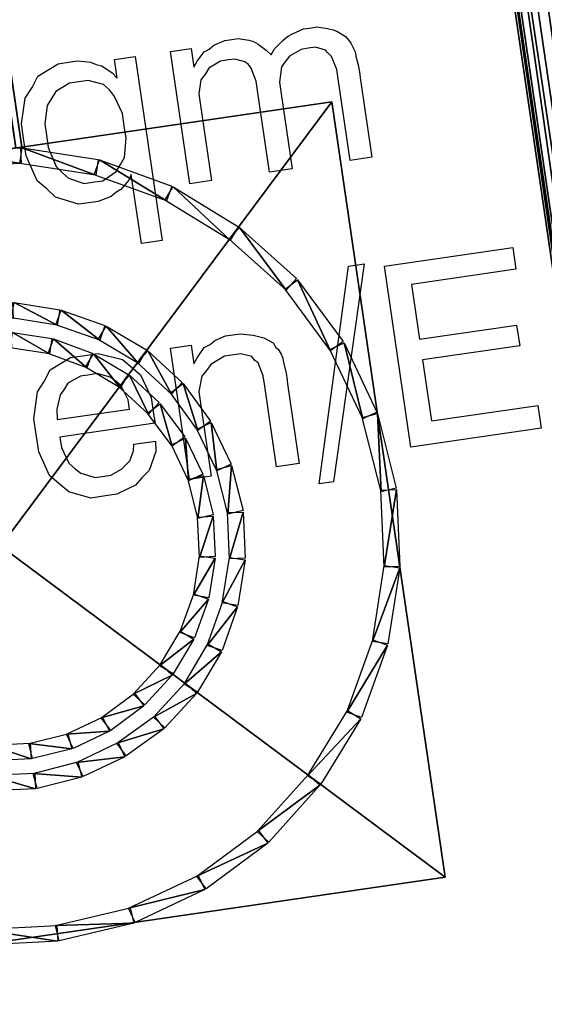
# Model space of a CAD drawing. Extents: x -565 to 46, y -177 to 148.
# Drawn here: x -35 to -35, y -1 to 0 of the extents above; entities that cross this region are included whole.
import ezdxf

# ---------------------------------------------------------------- set-up
doc = ezdxf.new("R2010")
doc.units = 0
doc.header["$LTSCALE"] = 10.178279
for name, color, linetype in [('ABLUFT', 52, 'CONTINUOUS'), ('LUFTDURCHLASS', 7, 'CONTINUOUS'), ('MH-GRUNDRISS', 253, 'CONTINUOUS'), ('ZULUFT', 5, 'CONTINUOUS')]:
    doc.layers.add(name, color=color, linetype=linetype)

msp = doc.modelspace()

# ---------------------------------------------------------------- linework, layer by layer
at = {"layer": 'MH-GRUNDRISS'}
for p, q in [((-35.09312, -0.33496), (-35.0908, -0.33361)), ((-35.0908, -0.33361), (-35.08557, -0.33133)), ((-35.08557, -0.33133), (-35.0826, -0.3309)), ((-35.0826, -0.3309), (-35.07914, -0.33039)), ((-35.07914, -0.33039), (-35.07398, -0.33115)), ((-35.07398, -0.33115), (-35.07136, -0.33178)), ((-35.07136, -0.33178), (-35.06923, -0.33248)), ((-35.06923, -0.33248), (-35.06533, -0.33495)), ((-35.13066, -0.34094), (-35.1284, -0.3391)), ((-35.1284, -0.3391), (-35.12317, -0.33682)), ((-35.12317, -0.33682), (-35.11971, -0.33632)), ((-35.11971, -0.33632), (-35.11674, -0.33588)), ((-35.11674, -0.33588), (-35.11158, -0.33664)), ((-35.11158, -0.33664), (-35.10945, -0.33734)), ((-35.10945, -0.33734), (-35.10726, -0.33854)), ((-35.10726, -0.33854), (-35.10329, -0.3415)), ((-35.09933, -0.34092), (-35.09538, -0.33681)), ((-35.09538, -0.33681), (-35.09312, -0.33496)), ((-35.06533, -0.33495), (-35.06349, -0.3372)), ((-35.06349, -0.3372), (-35.06285, -0.33812)), ((-35.06285, -0.33812), (-35.06143, -0.34095)), ((-35.14918, -0.34213), (-35.13928, -0.34069)), ((-35.13993, -0.40546), (-35.14918, -0.34213)), ((-35.13928, -0.34069), (-35.13798, -0.34959)), ((-35.13637, -0.34683), (-35.13298, -0.34229)), ((-35.13298, -0.34229), (-35.13066, -0.34094)), ((-35.10329, -0.3415), (-35.10095, -0.34368)), ((-35.10095, -0.34368), (-35.09933, -0.34092)), ((-35.08667, -0.34109), (-35.09225, -0.34443)), ((-35.08321, -0.34059), (-35.08667, -0.34109)), ((-35.07975, -0.34008), (-35.08321, -0.34059)), ((-35.075, -0.34141), (-35.07975, -0.34008)), ((-35.0738, -0.34275), (-35.075, -0.34141)), ((-35.07203, -0.34451), (-35.0738, -0.34275)), ((-35.06143, -0.34095), (-35.06072, -0.34236)), ((-35.06072, -0.34236), (-35.06043, -0.34434)), ((-35.21264, -0.35392), (-35.2029, -0.34795)), ((-35.2029, -0.34795), (-35.19696, -0.34709)), ((-35.19696, -0.34709), (-35.1935, -0.34658)), ((-35.1935, -0.34658), (-35.18735, -0.3472)), ((-35.18735, -0.3472), (-35.18466, -0.34832)), ((-35.18466, -0.34832), (-35.18204, -0.34895)), ((-35.17589, -0.34603), (-35.166, -0.34459)), ((-35.17459, -0.35494), (-35.17589, -0.34603)), ((-35.166, -0.34459), (-35.15314, -0.43265)), ((-35.13798, -0.34959), (-35.13637, -0.34683)), ((-35.12526, -0.34673), (-35.13084, -0.35007)), ((-35.12131, -0.34615), (-35.12526, -0.34673)), ((-35.11834, -0.34572), (-35.12131, -0.34615)), ((-35.1136, -0.34704), (-35.11834, -0.34572)), ((-35.11189, -0.34831), (-35.1136, -0.34704)), ((-35.11061, -0.35015), (-35.11189, -0.34831)), ((-35.09436, -0.34727), (-35.09605, -0.34954)), ((-35.09225, -0.34443), (-35.09436, -0.34727)), ((-35.0696, -0.35073), (-35.07203, -0.34451)), ((-35.06043, -0.34434), (-35.05921, -0.34921)), ((-35.18204, -0.34895), (-35.17701, -0.35226)), ((-35.17701, -0.35226), (-35.17459, -0.35494)), ((-35.13246, -0.35283), (-35.13457, -0.35566)), ((-35.13084, -0.35007), (-35.13246, -0.35283)), ((-35.10819, -0.35636), (-35.11061, -0.35015)), ((-35.09605, -0.34954), (-35.09702, -0.35675)), ((-35.06895, -0.35518), (-35.0696, -0.35073)), ((-35.05921, -0.34921), (-35.05863, -0.35317)), ((-35.05863, -0.35317), (-35.05842, -0.35465)), ((-35.21538, -0.35938), (-35.21264, -0.35392)), ((-35.1975, -0.35727), (-35.20399, -0.36125)), ((-35.19304, -0.35662), (-35.1975, -0.35727)), ((-35.18859, -0.35597), (-35.19304, -0.35662)), ((-35.18123, -0.35793), (-35.18859, -0.35597)), ((-35.17832, -0.36054), (-35.18123, -0.35793)), ((-35.13457, -0.35566), (-35.13561, -0.36239)), ((-35.10754, -0.36081), (-35.10819, -0.35636)), ((-35.09702, -0.35675), (-35.09637, -0.3612)), ((-35.06324, -0.39427), (-35.06895, -0.35518)), ((-35.05842, -0.35465), (-35.05286, -0.39275)), ((-35.21869, -0.36441), (-35.21538, -0.35938)), ((-35.20399, -0.36125), (-35.20603, -0.36458)), ((-35.17584, -0.36371), (-35.17832, -0.36054)), ((-35.13561, -0.36239), (-35.13496, -0.36684)), ((-35.10184, -0.3999), (-35.10754, -0.36081)), ((-35.09637, -0.3612), (-35.09095, -0.39831)), ((-35.22042, -0.37679), (-35.21869, -0.36441)), ((-35.20603, -0.36458), (-35.20807, -0.36791)), ((-35.17214, -0.37176), (-35.17584, -0.36371)), ((-35.13496, -0.36684), (-35.12954, -0.40394)), ((-35.20807, -0.36791), (-35.20932, -0.37668)), ((-35.17127, -0.3777), (-35.17214, -0.37176)), ((-35.21926, -0.3847), (-35.22042, -0.37679)), ((-35.20932, -0.37668), (-35.20852, -0.38212)), ((-35.1704, -0.38363), (-35.17127, -0.3777)), ((-35.21818, -0.39212), (-35.21926, -0.3847)), ((-35.20852, -0.38212), (-35.20766, -0.38806)), ((-35.20852, -0.38212), (-35.20852, -0.38212)), ((-35.20852, -0.38212), (-35.20852, -0.38212)), ((-35.17109, -0.39283), (-35.1704, -0.38363)), ((-35.20766, -0.38806), (-35.20381, -0.3971)), ((-35.21291, -0.40399), (-35.21818, -0.39212)), ((-35.17312, -0.39616), (-35.17109, -0.39283)), ((-35.05286, -0.39275), (-35.06324, -0.39427)), ((-35.06324, -0.39427), (-35.06324, -0.39427)), ((-35.20381, -0.3971), (-35.20083, -0.4002)), ((-35.20083, -0.4002), (-35.19793, -0.40281)), ((-35.18158, -0.40396), (-35.17516, -0.39949)), ((-35.17516, -0.39949), (-35.17312, -0.39616)), ((-35.09095, -0.39831), (-35.10184, -0.3999)), ((-35.2083, -0.40786), (-35.21291, -0.40399)), ((-35.19793, -0.40281), (-35.19049, -0.40526)), ((-35.19049, -0.40526), (-35.18554, -0.40454)), ((-35.18554, -0.40454), (-35.18158, -0.40396)), ((-35.169, -0.40364), (-35.17287, -0.40825)), ((-35.16788, -0.40095), (-35.169, -0.40364)), ((-35.16304, -0.4341), (-35.16788, -0.40095)), ((-35.16788, -0.40095), (-35.16788, -0.40095)), ((-35.12954, -0.40394), (-35.13993, -0.40546)), ((-35.20419, -0.41181), (-35.2083, -0.40786)), ((-35.17521, -0.4096), (-35.17746, -0.41145)), ((-35.17287, -0.40825), (-35.17521, -0.4096)), ((-35.19308, -0.41524), (-35.20419, -0.41181)), ((-35.18714, -0.41437), (-35.19308, -0.41524)), ((-35.18368, -0.41387), (-35.18714, -0.41437)), ((-35.17746, -0.41145), (-35.18368, -0.41387)), ((-35.15314, -0.43265), (-35.16304, -0.4341)), ((-35.04676, -0.44492), (-34.98541, -0.43596)), ((-34.98541, -0.43596), (-34.98389, -0.44635)), ((-35.07805, -0.54903), (-35.06394, -0.4449)), ((-35.05652, -0.44381), (-35.07112, -0.54802)), ((-35.06394, -0.4449), (-35.05652, -0.44381)), ((-35.03412, -0.5315), (-35.04676, -0.44492)), ((-34.98389, -0.44635), (-35.03386, -0.45365)), ((-35.03386, -0.45365), (-35.03003, -0.47987)), ((-35.03003, -0.47987), (-34.98353, -0.47308)), ((-34.98353, -0.47308), (-34.98208, -0.48297)), ((-35.13022, -0.48237), (-35.12796, -0.48052)), ((-35.12796, -0.48052), (-35.12274, -0.47824)), ((-35.12274, -0.47824), (-35.11928, -0.47774)), ((-35.11928, -0.47774), (-35.11582, -0.47723)), ((-35.11582, -0.47723), (-35.10966, -0.47785)), ((-35.10966, -0.47785), (-35.10704, -0.47848)), ((-35.10704, -0.47848), (-35.10442, -0.4791)), ((-35.10442, -0.4791), (-35.10003, -0.48149)), ((-35.14917, -0.48412), (-35.13927, -0.48268)), ((-35.13999, -0.54695), (-35.14917, -0.48412)), ((-35.13927, -0.48268), (-35.13797, -0.49158)), ((-35.13636, -0.48882), (-35.13305, -0.48379)), ((-35.13305, -0.48379), (-35.13022, -0.48237)), ((-35.10003, -0.48149), (-35.09868, -0.48382)), ((-35.09868, -0.48382), (-35.09755, -0.48467)), ((-35.09755, -0.48467), (-35.0962, -0.487)), ((-34.98208, -0.48297), (-35.02859, -0.48976)), ((-35.20677, -0.49455), (-35.19702, -0.48858)), ((-35.19702, -0.48858), (-35.1901, -0.48757)), ((-35.1901, -0.48757), (-35.18367, -0.48663)), ((-35.18367, -0.48663), (-35.17213, -0.48949)), ((-35.17213, -0.48949), (-35.16809, -0.49295)), ((-35.13797, -0.49158), (-35.13636, -0.48882)), ((-35.12335, -0.48793), (-35.12984, -0.49191)), ((-35.11889, -0.48728), (-35.12335, -0.48793)), ((-35.11543, -0.48678), (-35.11889, -0.48728)), ((-35.11019, -0.48803), (-35.11543, -0.48678)), ((-35.10892, -0.48987), (-35.11019, -0.48803)), ((-35.10722, -0.49113), (-35.10892, -0.48987)), ((-35.0962, -0.487), (-35.09541, -0.48891)), ((-35.09541, -0.48891), (-35.0952, -0.49039)), ((-35.02859, -0.48976), (-35.02433, -0.51895)), ((-35.20951, -0.5), (-35.20677, -0.49455)), ((-35.16809, -0.49295), (-35.16348, -0.49682)), ((-35.13195, -0.49474), (-35.13407, -0.49758)), ((-35.12984, -0.49191), (-35.13195, -0.49474)), ((-35.10479, -0.49735), (-35.10722, -0.49113)), ((-35.0952, -0.49039), (-35.09398, -0.49527)), ((-35.19219, -0.49747), (-35.19826, -0.50089)), ((-35.18873, -0.49697), (-35.19219, -0.49747)), ((-35.18428, -0.49632), (-35.18873, -0.49697)), ((-35.17798, -0.49793), (-35.18428, -0.49632)), ((-35.17514, -0.50004), (-35.17798, -0.49793)), ((-35.16348, -0.49682), (-35.15836, -0.5077)), ((-35.13407, -0.49758), (-35.13553, -0.50487)), ((-35.10407, -0.5023), (-35.10479, -0.49735)), ((-35.09398, -0.49527), (-35.09355, -0.49823)), ((-35.09355, -0.49823), (-35.09311, -0.5012)), ((-35.21282, -0.50503), (-35.20951, -0.5)), ((-35.19988, -0.50365), (-35.20199, -0.50648)), ((-35.19826, -0.50089), (-35.19988, -0.50365)), ((-35.1728, -0.50222), (-35.17514, -0.50004)), ((-35.16932, -0.50879), (-35.1728, -0.50222)), ((-35.09844, -0.54089), (-35.10407, -0.5023)), ((-35.09311, -0.5012), (-35.08755, -0.5393)), ((-35.21447, -0.51791), (-35.21282, -0.50503)), ((-35.20199, -0.50648), (-35.20353, -0.51328)), ((-35.16867, -0.51324), (-35.16932, -0.50879)), ((-35.15836, -0.5077), (-35.1572, -0.51561)), ((-35.13553, -0.50487), (-35.13488, -0.50932)), ((-35.20353, -0.51328), (-35.2033, -0.5183)), ((-35.2033, -0.5183), (-35.16867, -0.51324)), ((-35.13488, -0.50932), (-35.12961, -0.54544)), ((-35.02433, -0.51895), (-34.97337, -0.51151)), ((-34.97337, -0.51151), (-34.97178, -0.5224)), ((-35.21324, -0.52632), (-35.21447, -0.51791)), ((-35.2033, -0.5183), (-35.2033, -0.5183)), ((-35.2033, -0.5183), (-35.2033, -0.5183)), ((-35.1572, -0.51561), (-35.15706, -0.5166)), ((-35.15706, -0.5166), (-35.15684, -0.51808)), ((-35.15684, -0.51808), (-35.15677, -0.51858)), ((-35.15655, -0.52006), (-35.20207, -0.52671)), ((-35.15677, -0.51858), (-35.1567, -0.51907)), ((-35.1567, -0.51907), (-35.15663, -0.51957)), ((-35.15663, -0.51957), (-35.15655, -0.52006)), ((-34.97178, -0.5224), (-35.03412, -0.5315)), ((-35.21216, -0.53374), (-35.21324, -0.52632)), ((-35.20207, -0.52671), (-35.20135, -0.53166)), ((-35.20135, -0.53166), (-35.19772, -0.53921)), ((-35.16677, -0.53318), (-35.16671, -0.53014)), ((-35.16671, -0.53014), (-35.15631, -0.52862)), ((-35.16671, -0.53014), (-35.16671, -0.53014)), ((-35.16671, -0.53014), (-35.16671, -0.53014)), ((-35.15631, -0.52862), (-35.15609, -0.53364)), ((-35.03412, -0.5315), (-35.03412, -0.5315)), ((-35.20697, -0.54511), (-35.21216, -0.53374)), ((-35.16859, -0.53799), (-35.16677, -0.53318)), ((-35.15609, -0.53364), (-35.15931, -0.5427)), ((-35.19772, -0.53921), (-35.19481, -0.54182)), ((-35.19481, -0.54182), (-35.19198, -0.54393)), ((-35.17254, -0.5421), (-35.17078, -0.54033)), ((-35.17078, -0.54033), (-35.16859, -0.53799)), ((-35.08755, -0.5393), (-35.09844, -0.54089)), ((-35.09844, -0.54089), (-35.09844, -0.54089)), ((-35.20236, -0.54898), (-35.20697, -0.54511)), ((-35.19198, -0.54393), (-35.18511, -0.54596)), ((-35.18511, -0.54596), (-35.18066, -0.54531)), ((-35.18066, -0.54531), (-35.17769, -0.54488)), ((-35.17769, -0.54488), (-35.17254, -0.5421)), ((-35.16284, -0.54625), (-35.16587, -0.54972)), ((-35.15931, -0.5427), (-35.16284, -0.54625)), ((-35.12961, -0.54544), (-35.13999, -0.54695)), ((-35.19775, -0.55286), (-35.20236, -0.54898)), ((-35.16587, -0.54972), (-35.17484, -0.55406)), ((-35.07112, -0.54802), (-35.07805, -0.54903)), ((-35.07805, -0.54903), (-35.07805, -0.54903)), ((-35.1872, -0.55587), (-35.19775, -0.55286)), ((-35.18028, -0.55486), (-35.1872, -0.55587)), ((-35.17484, -0.55406), (-35.18028, -0.55486))]:
    msp.add_line(p, q, dxfattribs=at)

# ---------------------------------------------------------------- meshes
at = {"layer": 'ABLUFT'}
mesh = msp.add_polyface(dxfattribs=at)
corners = [(-34.78192, -1.44919), (-34.79612, -1.45127), (-34.80815, -1.45302), (-34.8162, -1.4542), (-34.81902, -1.45461), (-34.8162, -1.4542), (-34.80815, -1.45302), (-34.79612, -1.45127), (-34.78192, -1.44919), (-34.76771, -1.44712), (-34.75568, -1.44536), (-34.74763, -1.44419), (-34.74481, -1.44378), (-34.74763, -1.44419), (-34.75568, -1.44536), (-34.76771, -1.44712), (-34.78192, -1.44919), (-35.19235, 1.36251), (-35.20655, 1.36043), (-35.21859, 1.35868), (-35.22663, 1.3575), (-35.22946, 1.35709), (-35.22663, 1.3575), (-35.21859, 1.35868), (-35.20655, 1.36043), (-35.19235, 1.36251), (-35.17815, 1.36458), (-35.16611, 1.36634), (-35.15807, 1.36751), (-35.15524, 1.36792), (-35.15807, 1.36751), (-35.16611, 1.36634), (-35.17815, 1.36458), (-35.19235, 1.36251)]
mesh.append_faces([[corners[k] for k in face] for face in [(0, 17, 1), (1, 17, 18), (1, 18, 2), (2, 18, 19), (2, 19, 3), (3, 19, 20), (3, 20, 4), (4, 20, 21), (4, 21, 5), (5, 21, 22), (5, 22, 6), (6, 22, 23), (6, 23, 7), (7, 23, 24), (7, 24, 8), (8, 24, 25), (8, 25, 9), (9, 25, 26), (9, 26, 10), (10, 26, 27), (10, 27, 11), (11, 27, 28), (11, 28, 12), (12, 28, 29), (12, 29, 13), (13, 29, 30), (13, 30, 14), (14, 30, 31), (14, 31, 15), (15, 31, 32), (15, 32, 16), (16, 32, 33)]], dxfattribs={"color": 55})
at = {"layer": 'LUFTDURCHLASS'}
mesh = msp.add_polyface(dxfattribs=at)
corners = [(-35.01772, -0.73729), (-35.01772, -0.73729), (-35.38878, -0.79145), (-35.01772, -0.73729), (-35.38878, -0.79145), (-35.38878, -0.79145), (-35.01772, -0.73729), (-35.07188, -0.36622), (-35.44295, -0.42039), (-35.01772, -0.73729), (-35.44295, -0.42039), (-35.38878, -0.79145), (-35.07188, -0.36622), (-35.07188, -0.36622), (-35.44295, -0.42039), (-35.07188, -0.36622), (-35.44295, -0.42039), (-35.44295, -0.42039), (-35.07188, -0.36622), (-35.01772, -0.73729), (-35.38878, -0.79145), (-35.07188, -0.36622), (-35.38878, -0.79145), (-35.44295, -0.42039), (-35.38878, -0.79145), (-35.38878, -0.79145), (-35.44295, -0.42039), (-35.38878, -0.79145), (-35.44295, -0.42039), (-35.44295, -0.42039), (-35.01772, -0.73729), (-35.07188, -0.36622), (-35.01772, -0.73729), (-35.01772, -0.73729), (-35.07188, -0.36622), (-35.07188, -0.36622), (-35.2583, -0.3899), (-35.25647, -0.39717), (-35.29394, -0.39889), (-35.25647, -0.39717), (-35.2921, -0.40616), (-35.29394, -0.39889), (-35.29462, -0.39914), (-35.29142, -0.40592), (-35.32785, -0.41489), (-35.29142, -0.40592), (-35.32465, -0.42166), (-35.32785, -0.41489), (-35.32848, -0.41526), (-35.32402, -0.42129), (-35.35798, -0.43709), (-35.32402, -0.42129), (-35.35352, -0.44312), (-35.35798, -0.43709), (-35.35854, -0.4376), (-35.35296, -0.44261), (-35.38299, -0.46486), (-35.35296, -0.44261), (-35.3774, -0.46987), (-35.38299, -0.46486), (-35.38339, -0.4654), (-35.377, -0.46932), (-35.40252, -0.49662), (-35.377, -0.46932), (-35.39612, -0.50054), (-35.40252, -0.49662), (-35.40285, -0.4973), (-35.3958, -0.49985), (-35.41534, -0.53181), (-35.3958, -0.49985), (-35.40829, -0.53436), (-35.41534, -0.53181), (-35.41552, -0.53252), (-35.40811, -0.53366), (-35.42111, -0.56886), (-35.40811, -0.53366), (-35.4137, -0.57), (-35.42111, -0.56886), (-35.42115, -0.56959), (-35.41366, -0.56927), (-35.41958, -0.60631), (-35.41366, -0.56927), (-35.41209, -0.60599), (-35.41958, -0.60631), (-35.41947, -0.60707), (-35.4122, -0.60524), (-35.41048, -0.64271), (-35.4122, -0.60524), (-35.40321, -0.64087), (-35.41048, -0.64271), (-35.41023, -0.6434), (-35.40345, -0.64018), (-35.39449, -0.67663), (-35.40345, -0.64018), (-35.38771, -0.67341), (-35.39449, -0.67663), (-35.39411, -0.67725), (-35.38808, -0.67279), (-35.37228, -0.70675), (-35.38808, -0.67279), (-35.36625, -0.70229), (-35.37228, -0.70675), (-35.37176, -0.70731), (-35.36676, -0.70173), (-35.34451, -0.73176), (-35.36676, -0.70173), (-35.3395, -0.72617), (-35.34451, -0.73176), (-35.34397, -0.73216), (-35.34005, -0.72577), (-35.31275, -0.75129), (-35.34005, -0.72577), (-35.30883, -0.7449), (-35.31275, -0.75129), (-35.31207, -0.75162), (-35.30952, -0.74457), (-35.27756, -0.76411), (-35.30952, -0.74457), (-35.27501, -0.75706), (-35.27756, -0.76411), (-35.27685, -0.76429), (-35.27571, -0.75688), (-35.24051, -0.76988), (-35.27571, -0.75688), (-35.23937, -0.76247), (-35.24051, -0.76988), (-35.23973, -0.76992), (-35.24015, -0.76243), (-35.20308, -0.76788), (-35.24015, -0.76243), (-35.20349, -0.7604), (-35.20308, -0.76788), (-35.20241, -0.76779), (-35.20416, -0.76049), (-35.16671, -0.75926), (-35.20416, -0.76049), (-35.16845, -0.75196), (-35.16671, -0.75926), (-35.16598, -0.759), (-35.16918, -0.75222), (-35.13275, -0.74325), (-35.16918, -0.75222), (-35.13595, -0.73648), (-35.13275, -0.74325), (-35.13212, -0.74288), (-35.13658, -0.73685), (-35.10262, -0.72105), (-35.13658, -0.73685), (-35.10708, -0.71502), (-35.10262, -0.72105), (-35.10206, -0.72054), (-35.10764, -0.71553), (-35.07761, -0.69328), (-35.10764, -0.71553), (-35.0832, -0.68827), (-35.07761, -0.69328), (-35.07721, -0.69274), (-35.0836, -0.68882), (-35.05808, -0.66152), (-35.0836, -0.68882), (-35.06448, -0.6576), (-35.05808, -0.66152), (-35.05775, -0.66084), (-35.0648, -0.65829), (-35.04526, -0.62633), (-35.0648, -0.65829), (-35.05231, -0.62378), (-35.04526, -0.62633), (-35.04508, -0.62562), (-35.05249, -0.62448), (-35.03949, -0.58928), (-35.05249, -0.62448), (-35.0469, -0.58814), (-35.03949, -0.58928), (-35.03945, -0.58855), (-35.04694, -0.58887), (-35.04102, -0.55183), (-35.04694, -0.58887), (-35.04851, -0.55215), (-35.04102, -0.55183), (-35.04113, -0.55107), (-35.0484, -0.5529), (-35.05012, -0.51543), (-35.0484, -0.5529), (-35.05739, -0.51727), (-35.05012, -0.51543), (-35.05037, -0.51474), (-35.05715, -0.51796), (-35.06612, -0.48151), (-35.05715, -0.51796), (-35.07289, -0.48472), (-35.06612, -0.48151), (-35.06649, -0.48089), (-35.07252, -0.48535), (-35.08832, -0.45139), (-35.07252, -0.48535), (-35.09435, -0.45585), (-35.08832, -0.45139), (-35.08884, -0.45083), (-35.09384, -0.45641), (-35.11609, -0.42638), (-35.09384, -0.45641), (-35.1211, -0.43197), (-35.11609, -0.42638), (-35.11663, -0.42598), (-35.12055, -0.43237), (-35.14785, -0.40685), (-35.12055, -0.43237), (-35.15177, -0.41324), (-35.14785, -0.40685), (-35.14853, -0.40652), (-35.15109, -0.41357), (-35.18304, -0.39403), (-35.15109, -0.41357), (-35.1856, -0.40108), (-35.18304, -0.39403), (-35.18375, -0.39385), (-35.18489, -0.40126), (-35.22009, -0.38826), (-35.18489, -0.40126), (-35.22123, -0.39567), (-35.22009, -0.38826), (-35.22082, -0.38822), (-35.2205, -0.39571), (-35.25754, -0.38979), (-35.2205, -0.39571), (-35.25722, -0.39728), (-35.25754, -0.38979), (-35.24762, -0.46319), (-35.24575, -0.47045), (-35.26908, -0.46869), (-35.24575, -0.47045), (-35.26721, -0.47596), (-35.26908, -0.46869), (-35.26977, -0.46894), (-35.26653, -0.47571), (-35.28969, -0.47848), (-35.26653, -0.47571), (-35.28645, -0.48525), (-35.28969, -0.47848), (-35.29027, -0.47883), (-35.28587, -0.4849), (-35.30826, -0.49188), (-35.28587, -0.4849), (-35.30386, -0.49795), (-35.30826, -0.49188), (-35.30882, -0.49237), (-35.3033, -0.49745), (-35.32395, -0.50879), (-35.3033, -0.49745), (-35.31843, -0.51387), (-35.32395, -0.50879), (-35.32442, -0.50942), (-35.31797, -0.51325), (-35.33583, -0.52861), (-35.31797, -0.51325), (-35.32938, -0.53244), (-35.33583, -0.52861), (-35.33614, -0.52928), (-35.32907, -0.53177), (-35.3435, -0.55025), (-35.32907, -0.53177), (-35.33643, -0.55274), (-35.3435, -0.55025), (-35.34367, -0.55091), (-35.33626, -0.55208), (-35.34712, -0.57273), (-35.33626, -0.55208), (-35.33971, -0.5739), (-35.34712, -0.57273), (-35.34716, -0.57346), (-35.33966, -0.57317), (-35.3463, -0.5956), (-35.33966, -0.57317), (-35.3388, -0.59531), (-35.3463, -0.5956), (-35.34618, -0.59639), (-35.33891, -0.59452), (-35.34068, -0.61785), (-35.33891, -0.59452), (-35.33341, -0.61599), (-35.34068, -0.61785), (-35.34043, -0.61854), (-35.33366, -0.6153), (-35.33089, -0.63846), (-35.33366, -0.6153), (-35.32412, -0.63522), (-35.33089, -0.63846), (-35.33054, -0.63904), (-35.32447, -0.63464), (-35.31749, -0.65703), (-35.32447, -0.63464), (-35.31142, -0.65263), (-35.31749, -0.65703), (-35.317, -0.65759), (-35.31192, -0.65207), (-35.30058, -0.67272), (-35.31192, -0.65207), (-35.2955, -0.66721), (-35.30058, -0.67272), (-35.29996, -0.67319), (-35.29612, -0.66674), (-35.28076, -0.6846), (-35.29612, -0.66674), (-35.27693, -0.67815), (-35.28076, -0.6846), (-35.28009, -0.68491), (-35.2776, -0.67784), (-35.25911, -0.69227), (-35.2776, -0.67784), (-35.25663, -0.6852), (-35.25911, -0.69227), (-35.25846, -0.69244), (-35.25729, -0.68503), (-35.23664, -0.69588), (-35.25729, -0.68503), (-35.23547, -0.68848), (-35.23664, -0.69588), (-35.23591, -0.69593), (-35.2362, -0.68843), (-35.21377, -0.69507), (-35.2362, -0.68843), (-35.21406, -0.68757), (-35.21377, -0.69507), (-35.21298, -0.69495), (-35.21485, -0.68769), (-35.19152, -0.68945), (-35.21485, -0.68769), (-35.19339, -0.68218), (-35.19152, -0.68945), (-35.19083, -0.6892), (-35.19407, -0.68243), (-35.17091, -0.67966), (-35.19407, -0.68243), (-35.17415, -0.67289), (-35.17091, -0.67966), (-35.17033, -0.67931), (-35.17473, -0.67324), (-35.15234, -0.66626), (-35.17473, -0.67324), (-35.15674, -0.66019), (-35.15234, -0.66626), (-35.15178, -0.66577), (-35.1573, -0.66069), (-35.13665, -0.64935), (-35.1573, -0.66069), (-35.14217, -0.64427), (-35.13665, -0.64935), (-35.13618, -0.64872), (-35.14263, -0.64489), (-35.12477, -0.62953), (-35.14263, -0.64489), (-35.13122, -0.6257), (-35.12477, -0.62953), (-35.12446, -0.62886), (-35.13153, -0.62637), (-35.1171, -0.60789), (-35.13153, -0.62637), (-35.12417, -0.6054), (-35.1171, -0.60789), (-35.11693, -0.60723), (-35.12434, -0.60606), (-35.11348, -0.58541), (-35.12434, -0.60606), (-35.12089, -0.58424), (-35.11348, -0.58541), (-35.11344, -0.58468), (-35.12094, -0.58497), (-35.1143, -0.56254), (-35.12094, -0.58497), (-35.1218, -0.56283), (-35.1143, -0.56254), (-35.11442, -0.56175), (-35.12169, -0.56362), (-35.11992, -0.54029), (-35.12169, -0.56362), (-35.12719, -0.54215), (-35.11992, -0.54029), (-35.12017, -0.5396), (-35.12694, -0.54284), (-35.12971, -0.51968), (-35.12694, -0.54284), (-35.13648, -0.52292), (-35.12971, -0.51968), (-35.13006, -0.5191), (-35.13613, -0.5235), (-35.14311, -0.50111), (-35.13613, -0.5235), (-35.14918, -0.50551), (-35.14311, -0.50111), (-35.1436, -0.50055), (-35.14868, -0.50606), (-35.16002, -0.48542), (-35.14868, -0.50606), (-35.1651, -0.49093), (-35.16002, -0.48542), (-35.16064, -0.48495), (-35.16448, -0.4914), (-35.17984, -0.47354), (-35.16448, -0.4914), (-35.18367, -0.47999), (-35.17984, -0.47354), (-35.18052, -0.47323), (-35.183, -0.4803), (-35.20149, -0.46587), (-35.183, -0.4803), (-35.20397, -0.47294), (-35.20149, -0.46587), (-35.20214, -0.4657), (-35.20331, -0.47311), (-35.22396, -0.46225), (-35.20331, -0.47311), (-35.22513, -0.46966), (-35.22396, -0.46225), (-35.22469, -0.46221), (-35.2244, -0.46971), (-35.24683, -0.46307), (-35.2244, -0.46971), (-35.24654, -0.47057), (-35.24683, -0.46307), (-35.24549, -0.47756), (-35.24369, -0.48484), (-35.26423, -0.48219), (-35.24369, -0.48484), (-35.26243, -0.48947), (-35.26423, -0.48219), (-35.26494, -0.48244), (-35.26173, -0.48922), (-35.28222, -0.49065), (-35.26173, -0.48922), (-35.279, -0.49743), (-35.28222, -0.49065), (-35.28285, -0.49103), (-35.27837, -0.49705), (-35.29866, -0.50281), (-35.27837, -0.49705), (-35.29418, -0.50883), (-35.29866, -0.50281), (-35.29918, -0.50328), (-35.29366, -0.50836), (-35.31226, -0.51751), (-35.29366, -0.50836), (-35.30674, -0.52259), (-35.31226, -0.51751), (-35.31272, -0.51813), (-35.30628, -0.52197), (-35.32261, -0.53473), (-35.30628, -0.52197), (-35.31617, -0.53857), (-35.32261, -0.53473), (-35.32292, -0.53536), (-35.31587, -0.53794), (-35.32969, -0.55388), (-35.31587, -0.53794), (-35.32264, -0.55645), (-35.32969, -0.55388), (-35.32987, -0.55459), (-35.32246, -0.55574), (-35.3328, -0.57349), (-35.32246, -0.55574), (-35.32538, -0.57464), (-35.3328, -0.57349), (-35.33283, -0.57425), (-35.32535, -0.57389), (-35.33191, -0.59353), (-35.32535, -0.57389), (-35.32443, -0.59318), (-35.33191, -0.59353), (-35.33181, -0.59426), (-35.32453, -0.59246), (-35.32718, -0.613), (-35.32453, -0.59246), (-35.3199, -0.6112), (-35.32718, -0.613), (-35.32693, -0.61371), (-35.32015, -0.61049), (-35.31872, -0.63099), (-35.32015, -0.61049), (-35.31194, -0.62777), (-35.31872, -0.63099), (-35.31834, -0.63162), (-35.31232, -0.62714), (-35.30656, -0.64743), (-35.31232, -0.62714), (-35.30054, -0.64295), (-35.30656, -0.64743), (-35.30609, -0.64795), (-35.30101, -0.64243), (-35.29186, -0.66103), (-35.30101, -0.64243), (-35.28679, -0.65551), (-35.29186, -0.66103), (-35.29124, -0.66149), (-35.28741, -0.65505), (-35.27464, -0.67138), (-35.28741, -0.65505), (-35.2708, -0.66494), (-35.27464, -0.67138), (-35.27401, -0.67168), (-35.27143, -0.66464), (-35.25549, -0.67846), (-35.27143, -0.66464), (-35.25292, -0.67141), (-35.25549, -0.67846), (-35.25478, -0.67864), (-35.25363, -0.67123), (-35.23587, -0.68156), (-35.25363, -0.67123), (-35.23473, -0.67415), (-35.23587, -0.68156), (-35.23512, -0.68161), (-35.23548, -0.67411), (-35.21583, -0.68068), (-35.23548, -0.67411), (-35.21619, -0.67319), (-35.21583, -0.68068), (-35.21512, -0.68058), (-35.21691, -0.6733), (-35.19637, -0.67595), (-35.21691, -0.6733), (-35.19817, -0.66867), (-35.19637, -0.67595), (-35.19566, -0.67569), (-35.19888, -0.66892), (-35.17838, -0.66749), (-35.19888, -0.66892), (-35.1816, -0.66071), (-35.17838, -0.66749), (-35.17775, -0.66711), (-35.18223, -0.66109), (-35.16194, -0.65533), (-35.18223, -0.66109), (-35.16642, -0.64931), (-35.16194, -0.65533), (-35.16142, -0.65486), (-35.16694, -0.64978), (-35.14834, -0.64063), (-35.16694, -0.64978), (-35.15386, -0.63555), (-35.14834, -0.64063), (-35.14788, -0.64001), (-35.15432, -0.63617), (-35.13799, -0.62341), (-35.15432, -0.63617), (-35.14443, -0.61957), (-35.13799, -0.62341), (-35.13768, -0.62278), (-35.14473, -0.6202), (-35.13091, -0.60426), (-35.14473, -0.6202), (-35.13796, -0.60169), (-35.13091, -0.60426), (-35.13073, -0.60355), (-35.13814, -0.6024), (-35.1278, -0.58464), (-35.13814, -0.6024), (-35.13522, -0.5835), (-35.1278, -0.58464), (-35.12777, -0.58389), (-35.13525, -0.58425), (-35.12869, -0.5646), (-35.13525, -0.58425), (-35.13618, -0.56496), (-35.12869, -0.5646), (-35.12879, -0.56388), (-35.13607, -0.56568), (-35.13342, -0.54514), (-35.13607, -0.56568), (-35.1407, -0.54694), (-35.13342, -0.54514), (-35.13367, -0.54443), (-35.14045, -0.54765), (-35.14188, -0.52715), (-35.14045, -0.54765), (-35.14866, -0.53037), (-35.14188, -0.52715), (-35.14226, -0.52652), (-35.14828, -0.531), (-35.15404, -0.51071), (-35.14828, -0.531), (-35.16006, -0.51519), (-35.15404, -0.51071), (-35.15451, -0.51019), (-35.15959, -0.51571), (-35.16874, -0.49711), (-35.15959, -0.51571), (-35.17382, -0.50263), (-35.16874, -0.49711), (-35.16936, -0.49665), (-35.1732, -0.50309), (-35.18596, -0.48676), (-35.1732, -0.50309), (-35.1898, -0.4932), (-35.18596, -0.48676), (-35.18659, -0.48646), (-35.18917, -0.4935), (-35.20511, -0.47968), (-35.18917, -0.4935), (-35.20768, -0.48673), (-35.20511, -0.47968), (-35.20582, -0.4795), (-35.20697, -0.48691), (-35.22473, -0.47657), (-35.20697, -0.48691), (-35.22587, -0.48399), (-35.22473, -0.47657), (-35.22548, -0.47653), (-35.22512, -0.48403), (-35.24477, -0.47745), (-35.22512, -0.48403), (-35.24441, -0.48495), (-35.24477, -0.47745)]
mesh.append_faces([[corners[k] for k in face] for face in [(36, 37, 38), (39, 40, 41), (42, 43, 44), (45, 46, 47), (48, 49, 50), (51, 52, 53), (54, 55, 56), (57, 58, 59), (60, 61, 62), (63, 64, 65), (66, 67, 68), (69, 70, 71), (72, 73, 74), (75, 76, 77), (78, 79, 80), (81, 82, 83), (84, 85, 86), (87, 88, 89), (90, 91, 92), (93, 94, 95), (96, 97, 98), (99, 100, 101), (102, 103, 104), (105, 106, 107), (108, 109, 110), (111, 112, 113), (114, 115, 116), (117, 118, 119), (120, 121, 122), (123, 124, 125), (126, 127, 128), (129, 130, 131), (132, 133, 134), (135, 136, 137), (138, 139, 140), (141, 142, 143), (144, 145, 146), (147, 148, 149), (150, 151, 152), (153, 154, 155), (156, 157, 158), (159, 160, 161), (162, 163, 164), (165, 166, 167), (168, 169, 170), (171, 172, 173), (174, 175, 176), (177, 178, 179), (180, 181, 182), (183, 184, 185), (186, 187, 188), (189, 190, 191), (192, 193, 194), (195, 196, 197), (198, 199, 200), (201, 202, 203), (204, 205, 206), (207, 208, 209), (210, 211, 212), (213, 214, 215), (216, 217, 218), (219, 220, 221), (222, 223, 224), (225, 226, 227), (228, 229, 230), (231, 232, 233), (234, 235, 236), (237, 238, 239), (240, 241, 242), (243, 244, 245), (246, 247, 248), (249, 250, 251), (252, 253, 254), (255, 256, 257), (258, 259, 260), (261, 262, 263), (264, 265, 266), (267, 268, 269), (270, 271, 272), (273, 274, 275), (276, 277, 278), (279, 280, 281), (282, 283, 284), (285, 286, 287), (288, 289, 290), (291, 292, 293), (294, 295, 296), (297, 298, 299), (300, 301, 302), (303, 304, 305), (306, 307, 308), (309, 310, 311), (312, 313, 314), (315, 316, 317), (318, 319, 320), (321, 322, 323), (324, 325, 326), (327, 328, 329), (330, 331, 332), (333, 334, 335), (336, 337, 338), (339, 340, 341), (342, 343, 344), (345, 346, 347), (348, 349, 350), (351, 352, 353), (354, 355, 356), (357, 358, 359), (360, 361, 362), (363, 364, 365), (366, 367, 368), (369, 370, 371), (372, 373, 374), (375, 376, 377), (378, 379, 380), (381, 382, 383), (384, 385, 386), (387, 388, 389), (390, 391, 392), (393, 394, 395), (396, 397, 398), (399, 400, 401), (402, 403, 404), (405, 406, 407), (408, 409, 410), (411, 412, 413), (414, 415, 416), (417, 418, 419), (420, 421, 422), (423, 424, 425), (426, 427, 428), (429, 430, 431), (432, 433, 434), (435, 436, 437), (438, 439, 440), (441, 442, 443), (444, 445, 446), (447, 448, 449), (450, 451, 452), (453, 454, 455), (456, 457, 458), (459, 460, 461), (462, 463, 464), (465, 466, 467), (468, 469, 470), (471, 472, 473), (474, 475, 476), (477, 478, 479), (480, 481, 482), (483, 484, 485), (486, 487, 488), (489, 490, 491), (492, 493, 494), (495, 496, 497), (498, 499, 500), (501, 502, 503), (504, 505, 506), (507, 508, 509), (510, 511, 512), (513, 514, 515), (516, 517, 518), (519, 520, 521), (522, 523, 524), (525, 526, 527), (528, 529, 530), (531, 532, 533), (534, 535, 536), (537, 538, 539), (540, 541, 542), (543, 544, 545), (546, 547, 548), (549, 550, 551), (552, 553, 554), (555, 556, 557), (558, 559, 560), (561, 562, 563), (564, 565, 566), (567, 568, 569), (570, 571, 572), (573, 574, 575), (576, 577, 578), (579, 580, 581), (582, 583, 584), (585, 586, 587), (588, 589, 590), (591, 592, 593), (594, 595, 596), (597, 598, 599), (600, 601, 602), (603, 604, 605), (606, 607, 608), (609, 610, 611)]], dxfattribs={"color": 7})
mesh.append_faces([[corners[k] for k in face] for face in [(0, 1, 2), (3, 4, 5), (6, 7, 8), (9, 10, 11), (12, 13, 14), (15, 16, 17), (18, 19, 20), (21, 22, 23), (24, 25, 26), (27, 28, 29), (30, 31, 32), (33, 34, 35)]], dxfattribs={"color": 251})
at = {"layer": 'ZULUFT'}
mesh = msp.add_polyface(dxfattribs=at)
corners = [(-35.49856, 1.25869), (-35.48436, 1.26076), (-35.47233, 1.26252), (-35.46428, 1.26369), (-35.46146, 1.2641), (-35.46428, 1.26369), (-35.47233, 1.26252), (-35.48436, 1.26076), (-35.49856, 1.25869), (-35.51277, 1.25662), (-35.5248, 1.25486), (-35.53285, 1.25368), (-35.53567, 1.25327), (-35.53285, 1.25368), (-35.5248, 1.25486), (-35.51277, 1.25662), (-35.49856, 1.25869), (-35.25742, -0.3933), (-35.24322, -0.39123), (-35.23118, -0.38947), (-35.22314, -0.3883), (-35.22031, -0.38789), (-35.22314, -0.3883), (-35.23118, -0.38947), (-35.24322, -0.39123), (-35.25742, -0.3933), (-35.27162, -0.39538), (-35.28365, -0.39713), (-35.2917, -0.39831), (-35.29452, -0.39872), (-35.2917, -0.39831), (-35.28365, -0.39713), (-35.27162, -0.39538), (-35.25742, -0.3933)]
mesh.append_faces([[corners[k] for k in face] for face in [(0, 17, 1), (1, 17, 18), (1, 18, 2), (2, 18, 19), (2, 19, 3), (3, 19, 20), (3, 20, 4), (4, 20, 21), (4, 21, 5), (5, 21, 22), (5, 22, 6), (6, 22, 23), (6, 23, 7), (7, 23, 24), (7, 24, 8), (8, 24, 25), (8, 25, 9), (9, 25, 26), (9, 26, 10), (10, 26, 27), (10, 27, 11), (11, 27, 28), (11, 28, 12), (12, 28, 29), (12, 29, 13), (13, 29, 30), (13, 30, 14), (14, 30, 31), (14, 31, 15), (15, 31, 32), (15, 32, 16), (16, 32, 33)]], dxfattribs={"color": 165})

doc.saveas('drawing.dxf')
